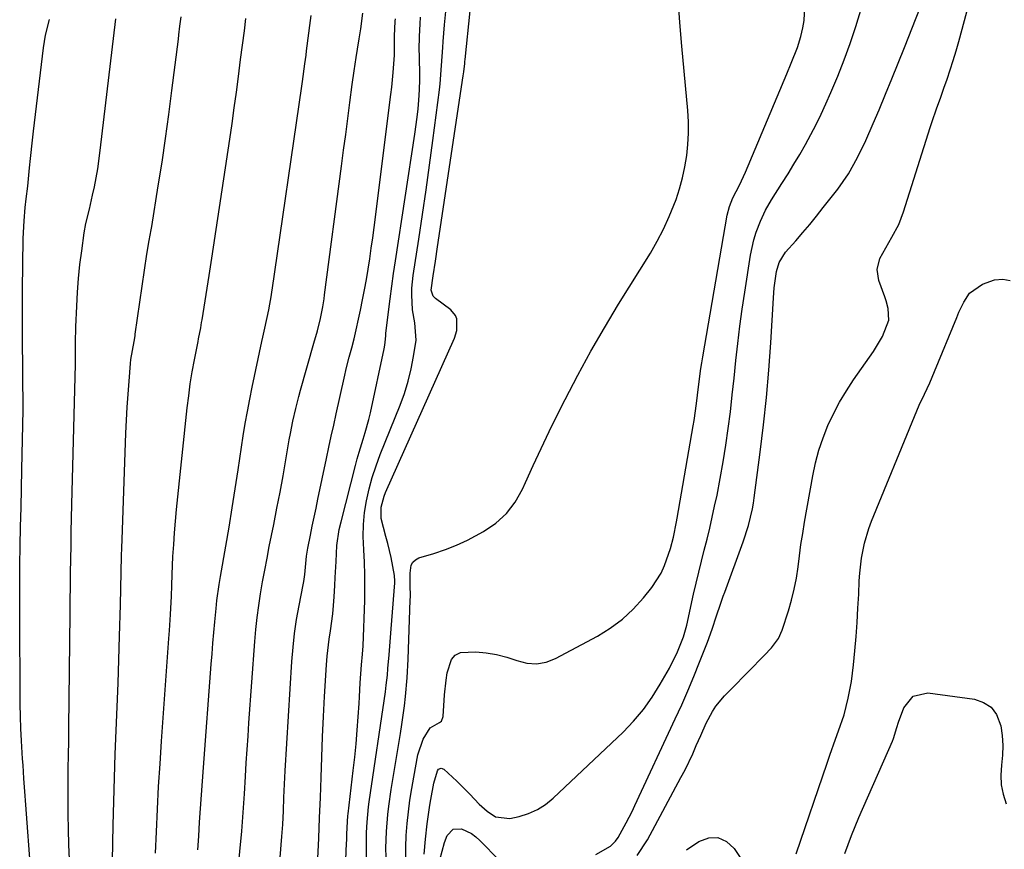
# Model space of a CAD drawing. Units: inches. Extents: x 1880031 to 1885428, y 443282 to 448607.
# Drawn here: x 1881003 to 1881263, y 446652 to 446871 of the extents above; entities that cross this region are included whole.
import ezdxf

# ---------------------------------------------------------------- set-up
doc = ezdxf.new("R2010")
doc.units = ezdxf.units.IN
doc.header["$MEASUREMENT"] = 0
doc.layers.add('7', color=7, linetype='Continuous')
doc.layers.add('8', color=7, linetype='Continuous')

msp = doc.modelspace()

# ---------------------------------------------------------------- linework, layer by layer
at = {"layer": '7', "color": 18}
for points in [[(1881165.82, 446650.54, 1714), (1881168.53, 446654.68, 1714), (1881177.36, 446671.11, 1714), (1881178.44, 446673.19, 1714), (1881180.46, 446677.41, 1714), (1881181.41, 446679.56, 1714), (1881182.57, 446682.25, 1714), (1881184.04, 446685.44, 1714), (1881185.66, 446688.55, 1714), (1881186.6, 446690.01, 1714), (1881188.84, 446692.68, 1714), (1881196.85, 446700.81, 1714), (1881197.68, 446701.65, 1714), (1881199.34, 446703.35, 1714), (1881201.25, 446705.34, 1714), (1881203.13, 446707.87, 1714), (1881204.1, 446710.01, 1714), (1881205.73, 446715.12, 1714), (1881206.55, 446717.97, 1714), (1881207.27, 446720.85, 1714), (1881207.81, 446723.77, 1714), (1881208.25, 446726.71, 1714), (1881208.63, 446729.67, 1714), (1881209.04, 446732.62, 1714), (1881209.49, 446735.56, 1714), (1881209.98, 446738.5, 1714), (1881212.14, 446750.79, 1714), (1881212.86, 446754.18, 1714), (1881213.74, 446757.52, 1714), (1881214.86, 446760.8, 1714), (1881216.14, 446764.02, 1714), (1881217.63, 446767.16, 1714), (1881219.24, 446770.23, 1714), (1881221.03, 446773.19, 1714), (1881222.94, 446776.09, 1714), (1881228.19, 446783.55, 1714), (1881230.58, 446787.53, 1714), (1881232.23, 446791.81, 1714), (1881232.04, 446794.92, 1714), (1881231.51, 446796.97, 1714), (1881231.17, 446797.98, 1714), (1881229.56, 446802.28, 1714), (1881229.1, 446805.25, 1714), (1881229.89, 446808.15, 1714), (1881231.4, 446810.97, 1714), (1881233.03, 446813.74, 1714), (1881234.87, 446817.11, 1714), (1881236.13, 446820.4, 1714), (1881243.11, 446842.67, 1714), (1881243.53, 446843.98, 1714), (1881244.88, 446847.88, 1714), (1881245.82, 446850.47, 1714), (1881246.74, 446853.06, 1714), (1881247.58, 446855.41, 1714), (1881248.43, 446857.9, 1714), (1881249.24, 446860.39, 1714), (1881250, 446862.91, 1714), (1881250.71, 446865.43, 1714), (1881256.52, 446887.01, 1714)], [(1881154.89, 446650.85, 1712), (1881158.78, 446652.98, 1712), (1881160.1, 446654.31, 1712), (1881160.78, 446655.33, 1712), (1881162.88, 446659.14, 1712), (1881164.44, 446662.21, 1712), (1881165.19, 446663.76, 1712), (1881175.86, 446686.6, 1712), (1881177.55, 446690.3, 1712), (1881179.19, 446694.02, 1712), (1881180.75, 446697.77, 1712), (1881182.27, 446701.54, 1712), (1881184.35, 446706.82, 1712), (1881185.61, 446710.28, 1712), (1881186.77, 446713.77, 1712), (1881187.81, 446716.92, 1712), (1881188.54, 446719.01, 1712), (1881188.91, 446720.06, 1712), (1881193.74, 446733.34, 1712), (1881195.14, 446737.63, 1712), (1881196.22, 446742.02, 1712), (1881196.48, 446743.5, 1712), (1881196.7, 446744.99, 1712), (1881198.27, 446757.04, 1712), (1881199.13, 446764.24, 1712), (1881199.9, 446771.44, 1712), (1881200.52, 446778.65, 1712), (1881201.04, 446785.88, 1712), (1881201.78, 446797.75, 1712), (1881201.98, 446800.34, 1712), (1881202.55, 446804.67, 1712), (1881203.24, 446807.03, 1712), (1881204.96, 446809.81, 1712), (1881207.64, 446812.82, 1712), (1881209.52, 446814.96, 1712), (1881211.36, 446817.12, 1712), (1881213.16, 446819.32, 1712), (1881214.93, 446821.55, 1712), (1881218.75, 446826.44, 1712), (1881220.21, 446828.43, 1712), (1881221.58, 446830.47, 1712), (1881223.99, 446834.77, 1712), (1881226.11, 446839.23, 1712), (1881228.11, 446843.75, 1712), (1881229.64, 446847.36, 1712), (1881231.35, 446851.45, 1712), (1881233.04, 446855.54, 1712), (1881234.69, 446859.65, 1712), (1881236.33, 446863.77, 1712), (1881242.51, 446879.51, 1712)], [(1881099.52, 446650.24, 1706), (1881099.49, 446652.47, 1706), (1881099.61, 446656.92, 1706), (1881099.97, 446661.36, 1706), (1881100.22, 446663.58, 1706), (1881100.86, 446667.99, 1706), (1881103.31, 446682.72, 1706), (1881103.69, 446685.17, 1706), (1881104.36, 446690.07, 1706), (1881104.64, 446692.52, 1706), (1881105.08, 446697.45, 1706), (1881105.35, 446702.39, 1706), (1881105.92, 446717.91, 1706), (1881105.94, 446718.93, 1706), (1881105.88, 446721.98, 1706), (1881105.85, 446725.03, 1706), (1881106.15, 446727.19, 1706), (1881106.58, 446728, 1706), (1881107.28, 446728.61, 1706), (1881108.15, 446729.08, 1706), (1881112.16, 446730.3, 1706), (1881115.18, 446731.33, 1706), (1881118.15, 446732.48, 1706), (1881121.04, 446733.81, 1706), (1881125.28, 446736.04, 1706), (1881128.48, 446738.25, 1706), (1881131.32, 446740.79, 1706), (1881133.6, 446743.84, 1706), (1881135.53, 446747.22, 1706), (1881136.31, 446748.98, 1706), (1881138.36, 446753.51, 1706), (1881140.46, 446758.01, 1706), (1881142.61, 446762.48, 1706), (1881144.81, 446766.93, 1706), (1881146.81, 446770.92, 1706), (1881150.13, 446777.31, 1706), (1881153.56, 446783.63, 1706), (1881157.16, 446789.86, 1706), (1881160.88, 446796.02, 1706), (1881169.29, 446809.55, 1706), (1881171.11, 446812.68, 1706), (1881172.79, 446815.87, 1706), (1881174.27, 446819.17, 1706), (1881176.05, 446823.71, 1706), (1881176.98, 446826.54, 1706), (1881177.79, 446829.41, 1706), (1881178.41, 446832.32, 1706), (1881178.9, 446835.26, 1706), (1881179.2, 446838.23, 1706), (1881179.36, 446841.2, 1706), (1881179.32, 446844.17, 1706), (1881179.15, 446847.15, 1706), (1881177.59, 446864.18, 1706), (1881177.07, 446870.44, 1706), (1881176.62, 446876.71, 1706)], [(1881104.74, 446649.67, 1708), (1881104.72, 446652.77, 1708), (1881104.85, 446655.86, 1708), (1881105.08, 446658.96, 1708), (1881105.42, 446662.05, 1708), (1881105.82, 446665.13, 1708), (1881106.3, 446668.2, 1708), (1881106.84, 446671.26, 1708), (1881107.94, 446677.16, 1708), (1881109.3, 446681.22, 1708), (1881111.13, 446684.23, 1708), (1881113.62, 446685.64, 1708), (1881114.12, 446686.04, 1708), (1881114.61, 446687.27, 1708), (1881114.96, 446692.93, 1708), (1881115.36, 446696.85, 1708), (1881115.68, 446698.8, 1708), (1881116.8, 446702.27, 1708), (1881117.8, 446703.46, 1708), (1881119.21, 446704.12, 1708), (1881123.18, 446704.33, 1708), (1881125.97, 446704.07, 1708), (1881128.71, 446703.62, 1708), (1881131.4, 446702.9, 1708), (1881134.04, 446701.98, 1708), (1881136.64, 446701.33, 1708), (1881139.2, 446701.12, 1708), (1881141.74, 446701.6, 1708), (1881144.24, 446702.53, 1708), (1881155.3, 446708.45, 1708), (1881158.7, 446710.55, 1708), (1881161.89, 446712.89, 1708), (1881164.77, 446715.6, 1708), (1881167.45, 446718.56, 1708), (1881169.65, 446721.31, 1708), (1881172.11, 446725.06, 1708), (1881173.05, 446727.09, 1708), (1881174.57, 446731.57, 1708), (1881175.37, 446734.55, 1708), (1881176.16, 446738.59, 1708), (1881176.34, 446739.61, 1708), (1881180.56, 446763.93, 1708), (1881180.8, 446765.4, 1708), (1881181.44, 446769.83, 1708), (1881182, 446774.27, 1708), (1881182.64, 446779.05, 1708), (1881182.89, 446780.61, 1708), (1881183.14, 446782.17, 1708), (1881189.56, 446819.55, 1708), (1881190.15, 446821.87, 1708), (1881191.05, 446824.1, 1708), (1881192.82, 446827.45, 1708), (1881194.43, 446830.87, 1708), (1881205.26, 446856.85, 1708), (1881206.42, 446859.63, 1708), (1881208.1, 446863.82, 1708), (1881209, 446866.68, 1708), (1881209.55, 446868.99, 1708), (1881209.87, 446870.9, 1708), (1881210.02, 446874.72, 1708)], [(1881049.83, 446652.08, 1694), (1881050.08, 446655.69, 1694), (1881050.32, 446659.31, 1694), (1881050.56, 446662.93, 1694), (1881050.8, 446666.55, 1694), (1881051.06, 446670.16, 1694), (1881051.33, 446673.78, 1694), (1881053.38, 446701.01, 1694), (1881053.6, 446703.82, 1694), (1881053.83, 446706.63, 1694), (1881054.07, 446709.44, 1694), (1881054.32, 446712.25, 1694), (1881054.64, 446715.74, 1694), (1881054.86, 446717.86, 1694), (1881055.48, 446722.07, 1694), (1881055.83, 446724.17, 1694), (1881057.21, 446732.17, 1694), (1881058.07, 446737.21, 1694), (1881058.91, 446742.27, 1694), (1881059.71, 446747.32, 1694), (1881060.49, 446752.38, 1694), (1881061.84, 446761.31, 1694), (1881062.35, 446764.53, 1694), (1881062.91, 446767.74, 1694), (1881063.53, 446770.95, 1694), (1881064.18, 446774.15, 1694), (1881066.76, 446786.17, 1694), (1881067.02, 446787.37, 1694), (1881067.54, 446789.75, 1694), (1881068.54, 446794.54, 1694), (1881069.26, 446798.51, 1694), (1881069.39, 446799.33, 1694), (1881069.45, 446799.74, 1694), (1881077.28, 446853.63, 1694), (1881077.45, 446854.79, 1694), (1881078.09, 446859.45, 1694), (1881078.4, 446861.77, 1694), (1881078.55, 446862.94, 1694), (1881079.61, 446870.94, 1694), (1881079.76, 446872.21, 1694)], [(1881058.81, 446630.17, 1696), (1881061.42, 446656.99, 1696), (1881061.84, 446661.89, 1696), (1881062.17, 446666.8, 1696), (1881062.43, 446671.43, 1696), (1881062.63, 446674.97, 1696), (1881062.85, 446678.51, 1696), (1881063.09, 446682.05, 1696), (1881063.33, 446685.59, 1696), (1881064.89, 446707.05, 1696), (1881065.17, 446710.21, 1696), (1881065.5, 446713.36, 1696), (1881065.92, 446716.51, 1696), (1881066.4, 446719.65, 1696), (1881066.94, 446722.78, 1696), (1881067.5, 446725.9, 1696), (1881068.1, 446729.02, 1696), (1881068.71, 446732.14, 1696), (1881069.89, 446737.91, 1696), (1881070.73, 446742.18, 1696), (1881071.55, 446746.45, 1696), (1881072.33, 446750.73, 1696), (1881073.09, 446755.02, 1696), (1881073.99, 446760.3, 1696), (1881074.28, 446761.94, 1696), (1881074.94, 446765.22, 1696), (1881075.69, 446768.49, 1696), (1881076.52, 446771.73, 1696), (1881076.96, 446773.34, 1696), (1881080.49, 446785.74, 1696), (1881081.39, 446789.02, 1696), (1881082.22, 446792.31, 1696), (1881082.82, 446795.39, 1696), (1881083.15, 446797.45, 1696), (1881083.3, 446798.49, 1696), (1881087.75, 446832.47, 1696), (1881088.3, 446836.67, 1696), (1881088.86, 446840.86, 1696), (1881089.41, 446845.06, 1696), (1881089.97, 446849.25, 1696), (1881090.61, 446854.08, 1696), (1881091.1, 446857.64, 1696), (1881091.63, 446861.18, 1696), (1881091.97, 446863.38, 1696), (1881092.4, 446866.08, 1696), (1881092.82, 446868.77, 1696), (1881093.36, 446872.83, 1696)], [(1881087.91, 446625.11, 1702), (1881089.12, 446653.81, 1702), (1881089.15, 446654.6, 1702), (1881089.19, 446656.18, 1702), (1881089.3, 446659.55, 1702), (1881089.43, 446661.06, 1702), (1881089.49, 446661.56, 1702), (1881090.87, 446672.98, 1702), (1881091.27, 446676.52, 1702), (1881091.63, 446680.06, 1702), (1881091.92, 446683.61, 1702), (1881092.17, 446687.17, 1702), (1881092.38, 446690.63, 1702), (1881092.49, 446692.45, 1702), (1881092.72, 446696.1, 1702), (1881093.01, 446700.86, 1702), (1881093.34, 446703.71, 1702), (1881093.5, 446705.85, 1702), (1881093.9, 446717.89, 1702), (1881093.96, 446721.24, 1702), (1881093.95, 446724.59, 1702), (1881093.82, 446727.93, 1702), (1881093.63, 446731.27, 1702), (1881093.5, 446734.78, 1702), (1881093.56, 446737.93, 1702), (1881093.87, 446741.07, 1702), (1881094.36, 446744.2, 1702), (1881095.06, 446747.3, 1702), (1881095.88, 446750.36, 1702), (1881096.87, 446753.37, 1702), (1881097.97, 446756.35, 1702), (1881103.23, 446769.37, 1702), (1881104.38, 446772.52, 1702), (1881105.38, 446775.71, 1702), (1881106.16, 446778.96, 1702), (1881106.79, 446782.26, 1702), (1881107.46, 446786.57, 1702), (1881107.15, 446791.16, 1702), (1881106.46, 446794.6, 1702), (1881106.29, 446798.56, 1702), (1881106.34, 446800.26, 1702), (1881106.7, 446803.66, 1702), (1881108.2, 446813.26, 1702), (1881109.18, 446819.75, 1702), (1881110.13, 446826.25, 1702), (1881111.03, 446832.76, 1702), (1881111.88, 446839.27, 1702), (1881113.59, 446852.67, 1702), (1881113.77, 446854.25, 1702), (1881114.19, 446859.03, 1702), (1881114.51, 446863.81, 1702), (1881114.63, 446865.4, 1702), (1881114.96, 446869.77, 1702), (1881115.27, 446873.33, 1702)], [(1881094.33, 446650.06, 1704), (1881094.32, 446653.89, 1704), (1881094.36, 446656.62, 1704), (1881094.51, 446659.34, 1704), (1881094.91, 446663.41, 1704), (1881095.1, 446664.76, 1704), (1881099.34, 446693.71, 1704), (1881099.58, 446695.47, 1704), (1881099.86, 446698.12, 1704), (1881100.02, 446699.89, 1704), (1881100.34, 446703.54, 1704), (1881100.53, 446705.8, 1704), (1881100.89, 446710.34, 1704), (1881101.07, 446712.61, 1704), (1881101.83, 446722.52, 1704), (1881101.85, 446723, 1704), (1881101.74, 446724.41, 1704), (1881100.86, 446729.16, 1704), (1881100, 446732.91, 1704), (1881099.5, 446734.77, 1704), (1881098.23, 446739.48, 1704), (1881098.21, 446742.47, 1704), (1881099, 446745.41, 1704), (1881099.37, 446746.35, 1704), (1881117.6, 446787.12, 1704), (1881118.23, 446789.12, 1704), (1881118.22, 446792.19, 1704), (1881117.89, 446793.1, 1704), (1881116.6, 446794.59, 1704), (1881112.56, 446797.54, 1704), (1881111.97, 446798.14, 1704), (1881111.46, 446799.75, 1704), (1881111.97, 446803.56, 1704), (1881112.56, 446807.37, 1704), (1881113.14, 446811.19, 1704), (1881119.88, 446856.31, 1704), (1881120.03, 446857.39, 1704), (1881120.29, 446859.55, 1704), (1881120.34, 446860.09, 1704), (1881120.4, 446860.63, 1704), (1881121.71, 446873.48, 1704)], [(1881005.72, 446646.13, 1686), (1881004.46, 446663.95, 1686), (1881004.2, 446667.42, 1686), (1881003.94, 446670.89, 1686), (1881003.7, 446674.36, 1686), (1881003.59, 446676.09, 1686), (1881003.31, 446680.81, 1686), (1881003.16, 446684.04, 1686), (1881003.03, 446687.27, 1686), (1881002.96, 446690.5, 1686), (1881002.92, 446693.74, 1686), (1881002.83, 446712.03, 1686), (1881002.82, 446717.09, 1686), (1881002.84, 446722.14, 1686), (1881002.89, 446727.2, 1686), (1881002.97, 446732.25, 1686), (1881003.07, 446737.31, 1686), (1881003.17, 446742.36, 1686), (1881003.27, 446747.42, 1686), (1881003.37, 446752.47, 1686), (1881003.7, 446768.21, 1686), (1881003.72, 446769.48, 1686), (1881003.71, 446771.38, 1686), (1881003.7, 446772.64, 1686), (1881003.69, 446773.28, 1686), (1881003.62, 446780.59, 1686), (1881003.59, 446784.88, 1686), (1881003.57, 446789.17, 1686), (1881003.58, 446793.46, 1686), (1881003.59, 446797.75, 1686), (1881003.66, 446808.77, 1686), (1881003.7, 446811.1, 1686), (1881003.77, 446813.43, 1686), (1881004.02, 446818.08, 1686), (1881004.29, 446821.6, 1686), (1881004.52, 446823.85, 1686), (1881004.95, 446827.21, 1686), (1881005.44, 446832.06, 1686), (1881005.68, 446834.48, 1686), (1881006.21, 446839.33, 1686), (1881006.49, 446841.75, 1686), (1881009.12, 446863.7, 1686), (1881009.65, 446867.06, 1686), (1881010.66, 446871.15, 1686)], [(1881015.94, 446649.49, 1688), (1881015.8, 446653.48, 1688), (1881015.7, 446657.46, 1688), (1881015.65, 446661.46, 1688), (1881015.63, 446665.45, 1688), (1881015.64, 446669.78, 1688), (1881015.66, 446673.43, 1688), (1881015.72, 446677.08, 1688), (1881015.78, 446680.73, 1688), (1881015.81, 446682.55, 1688), (1881015.83, 446684.38, 1688), (1881016.11, 446714.36, 1688), (1881016.15, 446717.97, 1688), (1881016.2, 446721.57, 1688), (1881016.25, 446725.18, 1688), (1881016.31, 446728.79, 1688), (1881016.37, 446732.39, 1688), (1881016.45, 446736, 1688), (1881016.53, 446739.6, 1688), (1881016.62, 446743.21, 1688), (1881017.58, 446780.24, 1688), (1881017.59, 446780.45, 1688), (1881017.59, 446781.93, 1688), (1881017.57, 446784.37, 1688), (1881017.59, 446787.23, 1688), (1881017.62, 446788.66, 1688), (1881017.66, 446790.08, 1688), (1881017.87, 446795.57, 1688), (1881018.07, 446799.22, 1688), (1881018.34, 446802.87, 1688), (1881018.73, 446806.51, 1688), (1881019.2, 446810.14, 1688), (1881019.88, 446814.86, 1688), (1881020.32, 446817.38, 1688), (1881021.22, 446821.1, 1688), (1881022.08, 446824.83, 1688), (1881022.54, 446827.07, 1688), (1881023.42, 446831.82, 1688), (1881024.09, 446836.61, 1688), (1881028.23, 446871.39, 1688)], [(1881038.63, 446651.2, 1692), (1881038.89, 446656.83, 1692), (1881039.18, 446662.8, 1692), (1881039.5, 446668.77, 1692), (1881039.88, 446674.73, 1692), (1881040.28, 446680.7, 1692), (1881042.23, 446707.82, 1692), (1881042.37, 446709.92, 1692), (1881042.62, 446714.12, 1692), (1881042.85, 446719.01, 1692), (1881042.94, 446721.85, 1692), (1881043.04, 446724.69, 1692), (1881043.28, 446729.49, 1692), (1881043.47, 446732.6, 1692), (1881043.69, 446735.7, 1692), (1881043.95, 446738.8, 1692), (1881044.25, 446741.9, 1692), (1881047.05, 446768.68, 1692), (1881047.43, 446771.86, 1692), (1881047.86, 446775.04, 1692), (1881048.38, 446778.2, 1692), (1881048.95, 446781.35, 1692), (1881049.9, 446786.21, 1692), (1881050.04, 446786.93, 1692), (1881050.6, 446789.78, 1692), (1881050.85, 446791.21, 1692), (1881050.97, 446791.93, 1692), (1881052.79, 446803.66, 1692), (1881053.52, 446808.17, 1692), (1881058.25, 446839.6, 1692), (1881058.86, 446843.73, 1692), (1881059.45, 446847.87, 1692), (1881060.01, 446852.01, 1692), (1881060.56, 446856.15, 1692), (1881061.14, 446860.64, 1692), (1881061.63, 446864.44, 1692), (1881062.12, 446868.23, 1692), (1881062.54, 446871.49, 1692)], [(1881071.47, 446648.89, 1698), (1881071.87, 446653.36, 1698), (1881072.04, 446655.6, 1698), (1881072.25, 446658.78, 1698), (1881072.43, 446662.32, 1698), (1881072.56, 446665.86, 1698), (1881072.63, 446667.63, 1698), (1881072.79, 446671.17, 1698), (1881072.89, 446672.94, 1698), (1881074.66, 446701.8, 1698), (1881074.97, 446705.5, 1698), (1881075.37, 446709.19, 1698), (1881075.92, 446712.85, 1698), (1881076.57, 446716.51, 1698), (1881077.65, 446721.98, 1698), (1881077.82, 446722.89, 1698), (1881078.07, 446724.72, 1698), (1881078.5, 446729.59, 1698), (1881078.83, 446731.67, 1698), (1881079.54, 446735.06, 1698), (1881080.04, 446737.44, 1698), (1881081.04, 446742.2, 1698), (1881081.54, 446744.58, 1698), (1881083.8, 446755.34, 1698), (1881084.43, 446758.28, 1698), (1881085.06, 446761.22, 1698), (1881085.7, 446764.16, 1698), (1881086.35, 446767.1, 1698), (1881088.44, 446776.53, 1698), (1881089.09, 446779.31, 1698), (1881089.81, 446782.09, 1698), (1881090.46, 446784.51, 1698), (1881091.07, 446786.92, 1698), (1881092.74, 446794.47, 1698), (1881093.31, 446797.18, 1698), (1881093.85, 446799.89, 1698), (1881094.35, 446802.61, 1698), (1881094.81, 446805.33, 1698), (1881095.23, 446808.07, 1698), (1881095.63, 446810.8, 1698), (1881096.01, 446813.54, 1698), (1881096.37, 446816.28, 1698), (1881100.81, 446851.4, 1698), (1881101.04, 446853.33, 1698), (1881101.43, 446857.21, 1698), (1881101.77, 446861.8, 1698), (1881101.77, 446866.79, 1698), (1881101.9, 446870.77, 1698), (1881101.98, 446871.34, 1698)], [(1881207.79, 446651.03, 1716), (1881215.92, 446674.89, 1716), (1881216.66, 446677.03, 1716), (1881218.18, 446681.29, 1716), (1881218.96, 446683.44, 1716), (1881220.39, 446687.7, 1716), (1881221.52, 446692.04, 1716), (1881222.36, 446696.45, 1716), (1881222.67, 446698.68, 1716), (1881222.92, 446700.91, 1716), (1881223.25, 446704.58, 1716), (1881223.56, 446708.32, 1716), (1881223.84, 446712.07, 1716), (1881224.07, 446715.81, 1716), (1881224.27, 446719.56, 1716), (1881224.43, 446723.01, 1716), (1881224.57, 446725.03, 1716), (1881225.03, 446729.04, 1716), (1881225.78, 446733.02, 1716), (1881226.92, 446736.88, 1716), (1881227.63, 446738.78, 1716), (1881238.96, 446766.43, 1716), (1881240.24, 446769.41, 1716), (1881241.63, 446772.34, 1716), (1881243.01, 446775.28, 1716), (1881244.29, 446778.26, 1716), (1881250.13, 446792.58, 1716), (1881250.71, 446793.92, 1716), (1881252, 446796.55, 1716), (1881253.54, 446798.98, 1716), (1881256.93, 446801.35, 1716), (1881260.07, 446802.45, 1716), (1881262.28, 446802.65, 1716), (1881264.25, 446802.29, 1716)], [(1881220.58, 446651.05, 1718), (1881221.46, 446653.46, 1718), (1881222.37, 446655.85, 1718), (1881223.34, 446658.22, 1718), (1881224.33, 446660.57, 1718), (1881233.16, 446680.77, 1718), (1881233.44, 446681.46, 1718), (1881234.34, 446684.32, 1718), (1881234.78, 446685.74, 1718), (1881236.15, 446689.56, 1718), (1881238.66, 446692.63, 1718), (1881242.54, 446693.45, 1718), (1881254.8, 446691.82, 1718), (1881257.24, 446690.97, 1718), (1881259.27, 446689.68, 1718), (1881260.67, 446687.73, 1718), (1881261.75, 446684.82, 1718), (1881262.12, 446682.22, 1718), (1881262.3, 446679.62, 1718), (1881262.23, 446677, 1718), (1881261.97, 446674.39, 1718), (1881261.8, 446671.79, 1718), (1881261.9, 446669.23, 1718), (1881262.39, 446666.72, 1718), (1881263.16, 446664.23, 1718)], [(1881113.67, 446649.37, 1712), (1881114.98, 446654.03, 1712), (1881115.68, 446655.87, 1712), (1881117.22, 446657.52, 1712), (1881119.47, 446657.63, 1712), (1881122.04, 446656.36, 1712), (1881123.18, 446655.51, 1712), (1881124.26, 446654.55, 1712), (1881129.46, 446649.22, 1712)], [(1881178.84, 446652.05, 1716), (1881182.06, 446654.27, 1716), (1881184.68, 446655.18, 1716), (1881187.13, 446655.3, 1716), (1881189.35, 446654.24, 1716), (1881191.4, 446652.39, 1716), (1881192.94, 446649.99, 1716)]]:
    msp.add_polyline3d(points, dxfattribs=at)
at = {"layer": '8', "color": 18}
for points in [[(1881109.62, 446650.95, 1710), (1881109.92, 446654.91, 1710), (1881110.38, 446658.87, 1710), (1881111.09, 446663.85, 1710), (1881111.31, 446665.32, 1710), (1881112.13, 446669.68, 1710), (1881113.1, 446672.92, 1710), (1881113.38, 446673.3, 1710), (1881114.04, 446673.61, 1710), (1881114.73, 446673.37, 1710), (1881118.23, 446670.17, 1710), (1881121.59, 446666.71, 1710), (1881124.11, 446664.12, 1710), (1881126.19, 446662.28, 1710), (1881128.43, 446660.77, 1710), (1881132.22, 446660.34, 1710), (1881134.67, 446660.89, 1710), (1881137.14, 446661.66, 1710), (1881139.49, 446662.67, 1710), (1881141.64, 446664.05, 1710), (1881143.67, 446665.68, 1710), (1881162.06, 446683.14, 1710), (1881164.85, 446686.04, 1710), (1881167.44, 446689.08, 1710), (1881169.76, 446692.34, 1710), (1881171.89, 446695.75, 1710), (1881174.31, 446700.02, 1710), (1881176.42, 446704.27, 1710), (1881178.04, 446708.24, 1710), (1881178.9, 446711.35, 1710), (1881180.71, 446719.54, 1710), (1881181.37, 446722.45, 1710), (1881182.05, 446725.35, 1710), (1881182.77, 446728.24, 1710), (1881183.51, 446731.13, 1710), (1881184.24, 446734.02, 1710), (1881184.94, 446736.92, 1710), (1881185.61, 446739.82, 1710), (1881186.25, 446742.74, 1710), (1881186.87, 446745.67, 1710), (1881187.74, 446750.04, 1710), (1881188.53, 446754.43, 1710), (1881189.22, 446758.83, 1710), (1881189.84, 446763.25, 1710), (1881190.39, 446767.68, 1710), (1881190.91, 446772.11, 1710), (1881191.4, 446776.54, 1710), (1881191.88, 446781.18, 1710), (1881192.36, 446785.71, 1710), (1881192.9, 446790.24, 1710), (1881193.52, 446794.75, 1710), (1881194.19, 446799.26, 1710), (1881195.73, 446809, 1710), (1881196.61, 446813.08, 1710), (1881197.23, 446815.06, 1710), (1881198.33, 446817.98, 1710), (1881199.64, 446820.84, 1710), (1881201.22, 446823.56, 1710), (1881204, 446827.87, 1710), (1881205.61, 446830.42, 1710), (1881207.19, 446832.98, 1710), (1881208.72, 446835.57, 1710), (1881210.21, 446838.18, 1710), (1881211.65, 446840.83, 1710), (1881213.03, 446843.5, 1710), (1881214.34, 446846.2, 1710), (1881215.6, 446848.94, 1710), (1881216.94, 446851.93, 1710), (1881218.75, 446856.21, 1710), (1881220.46, 446860.53, 1710), (1881222.01, 446864.9, 1710), (1881223.47, 446869.32, 1710), (1881226.71, 446879.78, 1710)], [(1881027.12, 446639.68, 1690), (1881027.5, 446658.57, 1690), (1881027.65, 446664.81, 1690), (1881027.83, 446671.05, 1690), (1881028.05, 446677.29, 1690), (1881028.3, 446683.53, 1690), (1881028.56, 446689.77, 1690), (1881028.8, 446696.01, 1690), (1881029.01, 446702.24, 1690), (1881029.2, 446708.48, 1690), (1881029.43, 446716.68, 1690), (1881029.54, 446721, 1690), (1881029.62, 446725.32, 1690), (1881029.72, 446729.64, 1690), (1881029.78, 446731.79, 1690), (1881029.85, 446733.95, 1690), (1881030.85, 446762.03, 1690), (1881031, 446765.45, 1690), (1881031.18, 446768.87, 1690), (1881031.41, 446772.29, 1690), (1881031.68, 446775.7, 1690), (1881032.08, 446780.4, 1690), (1881032.19, 446781.46, 1690), (1881033, 446786.25, 1690), (1881033.26, 446787.67, 1690), (1881033.3, 446787.91, 1690), (1881033.34, 446788.15, 1690), (1881036.41, 446809.22, 1690), (1881037.02, 446812.9, 1690), (1881037.51, 446815.65, 1690), (1881037.66, 446816.57, 1690), (1881039.41, 446827.27, 1690), (1881040.39, 446833.55, 1690), (1881041.33, 446839.83, 1690), (1881042.2, 446846.12, 1690), (1881043.01, 446852.42, 1690), (1881044.7, 446866.01, 1690), (1881044.84, 446867.14, 1690), (1881045.13, 446869.41, 1690), (1881045.45, 446871.88, 1690)], [(1881081.52, 446649.8, 1700), (1881081.76, 446655.14, 1700), (1881081.99, 446660.49, 1700), (1881082.18, 446665.83, 1700), (1881082.35, 446671.17, 1700), (1881082.53, 446676.51, 1700), (1881082.74, 446681.86, 1700), (1881083, 446687.2, 1700), (1881083.3, 446692.53, 1700), (1881083.81, 446700.89, 1700), (1881083.98, 446703.14, 1700), (1881084.49, 446707.62, 1700), (1881084.83, 446709.85, 1700), (1881085.45, 446714.32, 1700), (1881085.66, 446716.56, 1700), (1881085.82, 446718.81, 1700), (1881085.99, 446721.8, 1700), (1881086.1, 446723.92, 1700), (1881086.31, 446728.16, 1700), (1881086.55, 446732.38, 1700), (1881087.17, 446736.55, 1700), (1881087.63, 446738.62, 1700), (1881091.45, 446753.48, 1700), (1881091.92, 446755.23, 1700), (1881092.41, 446756.97, 1700), (1881093.5, 446760.42, 1700), (1881094.05, 446762.15, 1700), (1881095, 446765.64, 1700), (1881095.4, 446767.41, 1700), (1881098.98, 446784.25, 1700), (1881099.16, 446785.26, 1700), (1881099.33, 446786.79, 1700), (1881099.44, 446787.81, 1700), (1881099.49, 446788.32, 1700), (1881100.17, 446794.05, 1700), (1881100.59, 446797.43, 1700), (1881101.03, 446800.8, 1700), (1881101.5, 446804.16, 1700), (1881102, 446807.52, 1700), (1881107.15, 446840.9, 1700), (1881107.75, 446845.4, 1700), (1881107.98, 446847.65, 1700), (1881108.17, 446849.91, 1700), (1881108.37, 446852.65, 1700), (1881108.47, 446855.33, 1700), (1881108.46, 446856.22, 1700), (1881108.32, 446861.6, 1700), (1881108.29, 446863.3, 1700), (1881108.33, 446866.69, 1700), (1881108.48, 446870.08, 1700), (1881108.62, 446871.77, 1700)]]:
    msp.add_polyline3d(points, dxfattribs=at)

doc.saveas('drawing.dxf')
